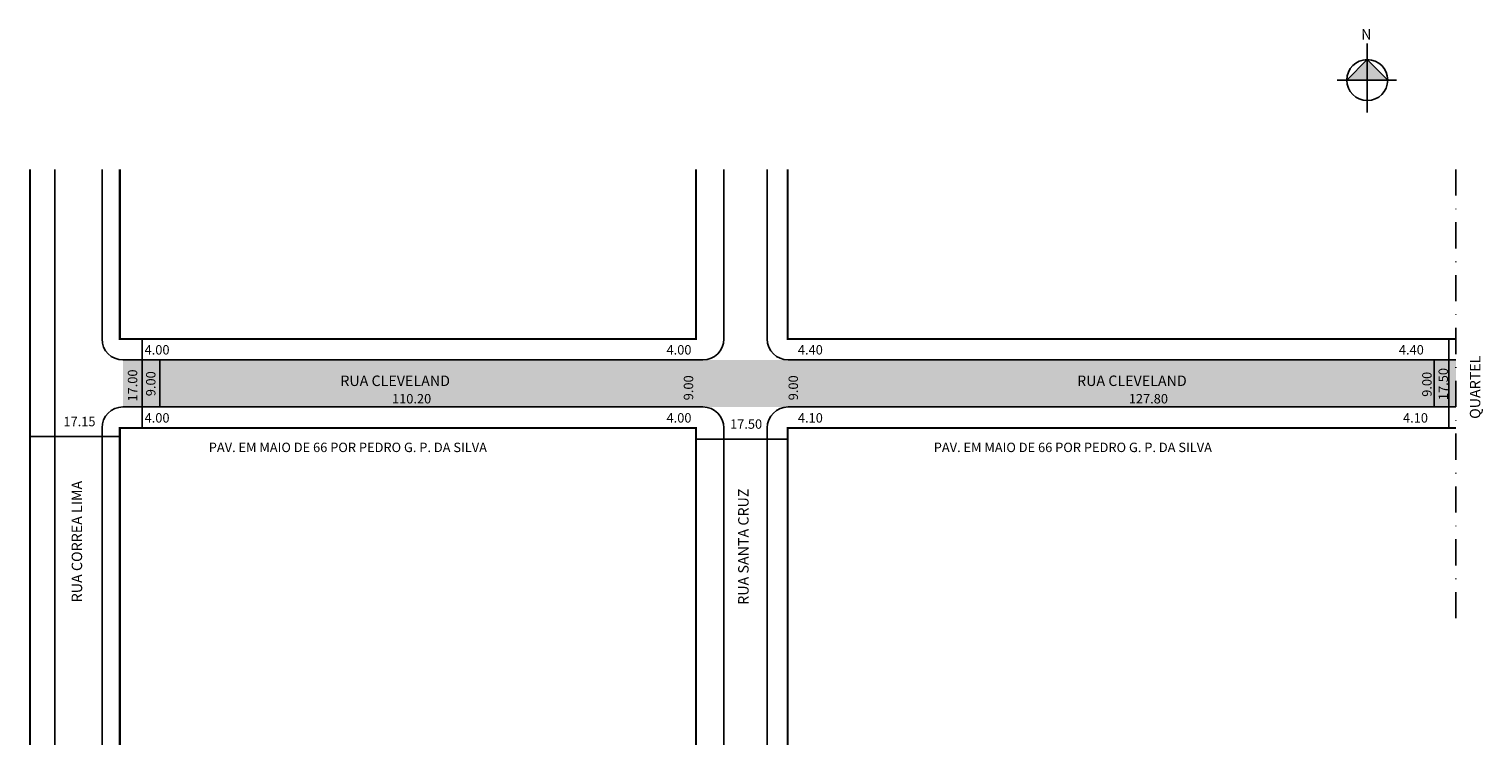
# Model space of a CAD drawing. Extents: x -2 to 276, y -101 to 36.
import ezdxf

# ---------------------------------------------------------------- set-up
doc = ezdxf.new("R2010")
doc.units = 0
doc.header["$MEASUREMENT"] = 0
doc.linetypes.add('DASHDOT', pattern=[1, 0.5, -0.25, 0, -0.25])
doc.layers.get('0').update_dxf_attribs({"linetype": 'CONTINUOUS'})
doc.styles.get("Standard").update_dxf_attribs({"font": 'ARIAL.TTF'})

msp = doc.modelspace()

# ---------------------------------------------------------------- hatches: boundary and pattern name
at = {"linetype": 'ByBlock'}
for points in [[(253.69, 30.11), (249.77, 26.18), (253.69, 26.19)], [(257.61, 26.19), (253.69, 26.19), (253.69, 30.11)]]:
    msp.add_hatch(color=7, dxfattribs=at).paths.add_polyline_path(points)
msp.add_hatch(color=51).paths.add_polyline_path([(270.66, -27.3), (142.96, -27.3), (126.66, -27.3), (15.76, -27.3), (15.76, -36.3), (126.66, -36.3), (142.96, -36.3), (270.66, -36.3)])

# ---------------------------------------------------------------- linework, layer by layer
for p, q in [((253.7, 19.99), (253.68, 33.2)), ((253.69, 30.11), (249.77, 26.18)), ((257.61, 26.19), (253.69, 30.11)), ((259.26, 26.19), (247.91, 26.18))]:
    msp.add_line(p, q, dxfattribs=at)
for p, q in [((2.76, 9.11), (2.76, -100.89)), ((11.76, 9.11), (11.76, -23.3)), ((130.66, 9.11), (130.66, -23.3)), ((138.96, 9.11), (138.96, -23.3)), ((19.45, -27.3), (19.45, -23.3)), ((269.3, -40.3), (269.3, -23.3)), ((15.76, -27.3), (126.66, -27.3)), ((19.45, -40.3), (19.45, -27.3)), ((19.45, -27.3), (19.45, -27.3)), ((22.84, -36.3), (22.84, -27.3)), ((142.96, -27.3), (270.66, -27.3)), ((266.46, -36.3), (266.46, -27.3)), ((15.76, -36.3), (126.66, -36.3)), ((142.96, -36.3), (270.66, -36.3)), ((11.76, -40.3), (11.76, -100.89)), ((130.66, -40.3), (130.66, -100.89)), ((138.96, -40.3), (138.96, -100.89)), ((-1.99, -41.94), (15.16, -41.94)), ((125.36, -42.42), (142.86, -42.42))]:
    msp.add_line(p, q)
at = {"linetype": 'DASHDOT', "ltscale": 10}
msp.add_line((270.66, 9.11), (270.66, -78.37), dxfattribs=at)
at = {"const_width": 0.4}
for points in [[(-1.99, 9.11), (-1.99, -100.89)], [(15.16, 9.11), (15.16, -23.3), (125.36, -23.3), (125.36, 9.11)], [(142.86, 9.11), (142.86, -23.3), (270.66, -23.3)], [(125.36, -100.89), (125.36, -40.3), (15.16, -40.3), (15.16, -100.89)], [(270.66, -40.3), (142.86, -40.3), (142.86, -100.89)]]:
    msp.add_lwpolyline(points, dxfattribs=at)
at = {"linetype": 'ByBlock'}
msp.add_circle((253.69, 26.19), 3.92, dxfattribs=at)
for centre, start, end in [((15.76, -23.3), 180, 270), ((126.66, -23.3), 270, 360), ((142.96, -23.3), 180, 270), ((15.76, -40.3), 90, 180), ((126.66, -40.3), 360, 90), ((142.96, -40.3), 90, 180)]:
    msp.add_arc(centre, 4, start, end)

# ---------------------------------------------------------------- texts
for s, height, p in [('4.00', 1.8, (19.9, -26.27)), ('4.00', 1.8, (119.7, -26.27)), ('4.40', 1.8, (144.82, -26.27)), ('4.40', 1.8, (259.74, -26.27)), ('RUA CLEVELAND', 2, (57.33, -32.29)), ('RUA CLEVELAND', 2, (198.21, -32.29)), ('110.20', 1.8, (67.21, -35.62)), ('127.80', 1.8, (208.09, -35.62)), ('17.15', 1.8, (4.38, -39.98)), ('4.00', 1.8, (19.9, -39.28)), ('4.00', 1.8, (119.7, -39.28)), ('17.50', 1.8, (131.85, -40.46)), ('4.10', 1.8, (144.82, -39.28)), ('4.10', 1.8, (260.53, -39.28)), ('PAV. EM MAIO DE 66 POR PEDRO G. P. DA SILVA', 1.8, (32.17, -44.92)), ('PAV. EM MAIO DE 66 POR PEDRO G. P. DA SILVA', 1.8, (170.8, -44.92))]:
    msp.add_text(s, height=height).set_placement(p)
for s, height, p in [('QUARTEL', 2, (275.31, -38.57)), ('17.00', 1.8, (18.5, -35.26)), ('9.00', 1.8, (21.98, -34.24)), ('9.00', 1.8, (124.8, -35.02)), ('9.00', 1.8, (144.84, -35.02)), ('9.00', 1.8, (266, -34.35)), ('17.50', 1.8, (269.13, -34.98)), ('RUA CORREA LIMA', 2, (7.96, -73.64)), ('RUA SANTA CRUZ', 2, (135.4, -74.11))]:
    msp.add_text(s, height=height, rotation=90).set_placement(p)
at = {"linetype": 'ByBlock', "insert": (254.5, 33.94), "char_height": 2, "width": 10.7304, "attachment_point": 1, "rotation": 180.0673}
msp.add_mtext('{\\fArial|b1|i0|c0|p34;N}', dxfattribs=at)

doc.saveas('drawing.dxf')
